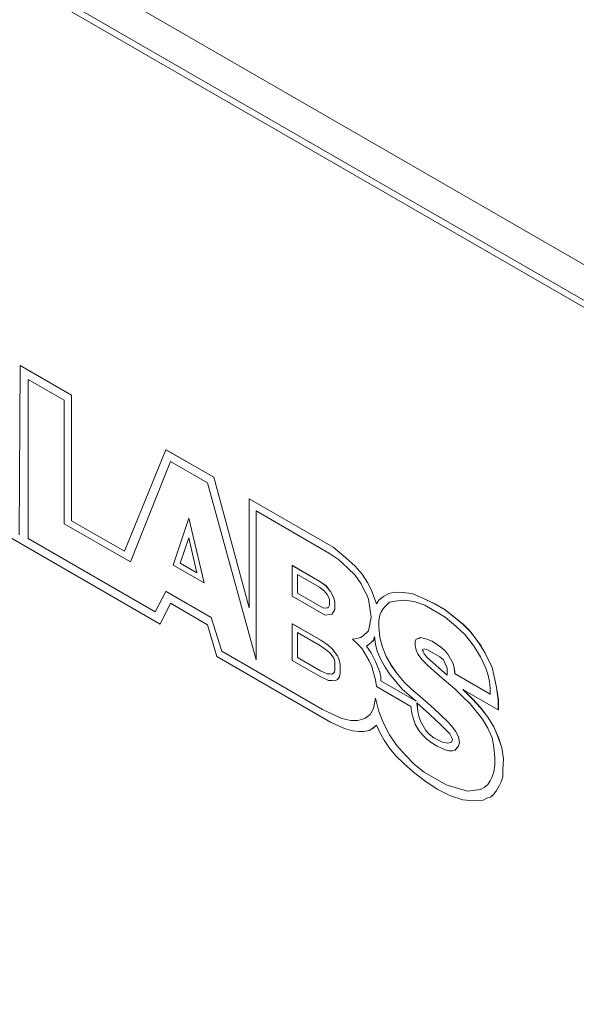
# Model space of a CAD drawing. Units: millimetres. Extents: x 2 to 278, y 1 to 215.
# Drawn here: x 239 to 245, y 188 to 199 of the extents above; entities that cross this region are included whole.
import ezdxf

# ---------------------------------------------------------------- set-up
doc = ezdxf.new("R2010")
doc.units = ezdxf.units.MM

msp = doc.modelspace()

# ---------------------------------------------------------------- linework, layer by layer
at = {"color": 7, "linetype": 'Continuous', "lineweight": 18}
for p, q in [((260.346, 187.614), (230.294, 204.963)), ((258.931, 188.022), (231.708, 203.738)), ((258.861, 187.982), (231.779, 203.616)), ((238.877, 195.136), (238.868, 193.204)), ((238.877, 195.136), (238.878, 195.137)), ((239.463, 194.798), (238.877, 195.136)), ((239.463, 194.799), (238.878, 195.137)), ((238.968, 194.979), (239.382, 194.74)), ((238.968, 193.16), (238.968, 194.979)), ((238.969, 193.16), (238.969, 194.979)), ((239.463, 193.364), (239.463, 194.799)), ((239.463, 194.798), (239.463, 194.799)), ((239.463, 193.364), (239.463, 194.798)), ((239.382, 194.74), (239.382, 193.329)), ((240.543, 194.175), (240.069, 193.014)), ((241.089, 193.86), (240.543, 194.175)), ((240.543, 194.175), (240.544, 194.175)), ((241.089, 193.86), (240.544, 194.175)), ((240.14, 192.892), (240.594, 194.041)), ((240.14, 192.892), (240.594, 194.04)), ((240.594, 194.041), (241.018, 193.796)), ((241.493, 192.369), (241.089, 193.86)), ((241.493, 192.367), (241.089, 193.86)), ((241.089, 193.86), (241.089, 193.86)), ((241.018, 193.796), (241.573, 191.773)), ((242.452, 193.061), (241.493, 193.615)), ((241.493, 193.615), (241.493, 192.367)), ((242.452, 193.061), (241.493, 193.615)), ((241.493, 193.615), (241.493, 193.615)), ((241.573, 193.475), (242.412, 192.991)), ((241.573, 191.773), (241.573, 193.475)), ((241.574, 191.773), (241.574, 193.475)), ((238.443, 193.358), (240.478, 192.183)), ((239.382, 193.329), (240.14, 192.892)), ((240.069, 193.015), (239.463, 193.364)), ((240.069, 193.014), (239.463, 193.364)), ((239.463, 193.364), (239.463, 193.364)), ((240.624, 192.857), (240.806, 193.393)), ((240.806, 193.394), (240.978, 192.653)), ((240.806, 193.393), (240.806, 193.394)), ((240.806, 193.393), (240.978, 192.653)), ((240.422, 192.321), (238.968, 193.16)), ((238.968, 193.16), (238.969, 193.16)), ((240.422, 192.321), (238.969, 193.16)), ((240.706, 192.878), (240.804, 193.17)), ((240.706, 192.878), (240.804, 193.169)), ((240.804, 193.17), (240.898, 192.767)), ((242.412, 192.991), (242.513, 192.921)), ((242.594, 192.945), (242.452, 193.061)), ((242.593, 192.945), (242.452, 193.061)), ((242.452, 193.061), (242.452, 193.061)), ((240.14, 192.892), (240.14, 192.892)), ((240.978, 192.653), (240.624, 192.857)), ((240.898, 192.767), (240.706, 192.878)), ((240.898, 192.768), (240.706, 192.878)), ((240.706, 192.878), (240.706, 192.878)), ((241.987, 192.851), (242.3, 192.671)), ((241.987, 192.501), (241.987, 192.851)), ((241.987, 192.851), (241.988, 192.851)), ((241.988, 192.851), (242.301, 192.671)), ((242.513, 192.921), (242.614, 192.828)), ((242.704, 192.846), (242.593, 192.945)), ((242.593, 192.945), (242.594, 192.945)), ((242.705, 192.846), (242.594, 192.945)), ((242.785, 192.752), (242.704, 192.846)), ((242.704, 192.846), (242.705, 192.846)), ((242.786, 192.752), (242.705, 192.846)), ((242.046, 192.749), (242.296, 192.605)), ((242.046, 192.535), (242.046, 192.749)), ((242.047, 192.536), (242.047, 192.749)), ((242.614, 192.828), (242.704, 192.741)), ((242.704, 192.741), (242.775, 192.641)), ((242.846, 192.659), (242.785, 192.752)), ((242.785, 192.752), (242.786, 192.752)), ((242.846, 192.659), (242.786, 192.752)), ((240.978, 192.653), (240.978, 192.653)), ((242.3, 192.671), (242.371, 192.618)), ((242.3, 192.671), (242.301, 192.671)), ((242.301, 192.671), (242.372, 192.618)), ((242.371, 192.618), (242.422, 192.554)), ((242.371, 192.618), (242.372, 192.618)), ((242.372, 192.618), (242.422, 192.554)), ((242.775, 192.641), (242.805, 192.577)), ((242.887, 192.578), (242.846, 192.659)), ((242.886, 192.577), (242.846, 192.659)), ((242.846, 192.659), (242.846, 192.659)), ((240.543, 192.554), (240.422, 192.321)), ((241.058, 192.256), (240.543, 192.554)), ((240.543, 192.554), (240.544, 192.554)), ((241.059, 192.257), (240.544, 192.554)), ((242.361, 192.286), (241.987, 192.501)), ((242.046, 192.535), (242.047, 192.536)), ((242.345, 192.363), (242.046, 192.535)), ((242.345, 192.363), (242.047, 192.536)), ((242.296, 192.605), (242.351, 192.564)), ((242.351, 192.564), (242.385, 192.521)), ((242.385, 192.521), (242.409, 192.48)), ((242.422, 192.554), (242.462, 192.484)), ((242.422, 192.554), (242.462, 192.484)), ((242.422, 192.554), (242.422, 192.554)), ((242.805, 192.577), (242.836, 192.525)), ((242.836, 192.525), (242.856, 192.467)), ((242.886, 192.577), (242.887, 192.578)), ((242.947, 192.414), (242.886, 192.577)), ((242.947, 192.414), (242.887, 192.578)), ((243.088, 192.531), (243.028, 192.496)), ((243.159, 192.548), (243.088, 192.531)), ((243.159, 192.548), (243.088, 192.531)), ((243.088, 192.531), (243.088, 192.531)), ((243.25, 192.543), (243.159, 192.548)), ((243.25, 192.542), (243.159, 192.548)), ((243.159, 192.548), (243.159, 192.548)), ((243.351, 192.531), (243.25, 192.543)), ((243.25, 192.542), (243.25, 192.543)), ((243.351, 192.531), (243.25, 192.542)), ((243.472, 192.484), (243.351, 192.531)), ((243.472, 192.484), (243.351, 192.531)), ((243.351, 192.531), (243.351, 192.531)), ((240.478, 192.183), (240.594, 192.42)), ((240.479, 192.183), (240.594, 192.42)), ((240.594, 192.42), (241.018, 192.175)), ((242.413, 192.4), (242.396, 192.37)), ((242.409, 192.48), (242.413, 192.457)), ((242.413, 192.457), (242.413, 192.4)), ((242.462, 192.484), (242.472, 192.432)), ((242.462, 192.484), (242.472, 192.432)), ((242.462, 192.484), (242.462, 192.484)), ((242.472, 192.432), (242.472, 192.35)), ((242.472, 192.432), (242.472, 192.35)), ((242.472, 192.432), (242.472, 192.432)), ((242.856, 192.467), (242.876, 192.338)), ((242.977, 192.455), (242.947, 192.414)), ((243.028, 192.496), (242.977, 192.455)), ((243.038, 192.373), (243.098, 192.432)), ((243.038, 192.373), (243.098, 192.432)), ((243.098, 192.432), (243.189, 192.449)), ((243.189, 192.449), (243.28, 192.455)), ((243.28, 192.455), (243.391, 192.437)), ((243.391, 192.437), (243.502, 192.397)), ((243.614, 192.414), (243.472, 192.484)), ((243.613, 192.414), (243.472, 192.484)), ((243.472, 192.484), (243.472, 192.484)), ((243.502, 192.397), (243.734, 192.263)), ((243.734, 192.344), (243.613, 192.414)), ((243.613, 192.414), (243.614, 192.414)), ((243.735, 192.344), (243.614, 192.414)), ((242.38, 192.368), (242.345, 192.363)), ((242.38, 192.367), (242.345, 192.363)), ((242.345, 192.363), (242.345, 192.363)), ((242.412, 192.292), (242.361, 192.286)), ((242.396, 192.371), (242.38, 192.368)), ((242.396, 192.37), (242.38, 192.367)), ((242.38, 192.367), (242.38, 192.368)), ((242.442, 192.297), (242.412, 192.292)), ((242.472, 192.35), (242.442, 192.298)), ((242.472, 192.35), (242.442, 192.297)), ((242.442, 192.297), (242.442, 192.298)), ((242.472, 192.35), (242.472, 192.35)), ((242.876, 192.338), (242.886, 192.262)), ((242.977, 192.222), (242.987, 192.286)), ((242.977, 192.222), (242.987, 192.286)), ((242.987, 192.286), (243.008, 192.333)), ((242.987, 192.286), (243.007, 192.332)), ((242.987, 192.286), (242.987, 192.286)), ((243.007, 192.332), (243.038, 192.373)), ((243.007, 192.332), (243.008, 192.333)), ((243.008, 192.333), (243.038, 192.373)), ((243.038, 192.373), (243.038, 192.373)), ((243.936, 192.181), (243.734, 192.344)), ((243.734, 192.344), (243.735, 192.344)), ((243.937, 192.181), (243.735, 192.344)), ((240.478, 192.183), (240.479, 192.183)), ((241.018, 192.175), (241.123, 191.811)), ((241.058, 192.256), (241.059, 192.257)), ((241.18, 191.872), (241.058, 192.256)), ((241.18, 191.872), (241.059, 192.257)), ((241.987, 191.767), (241.987, 192.187)), ((241.987, 192.187), (242.311, 192)), ((241.987, 192.187), (241.988, 192.187)), ((241.988, 192.187), (242.311, 192)), ((242.886, 192.262), (242.856, 192.105)), ((242.977, 192.152), (242.977, 192.222)), ((242.977, 192.152), (242.977, 192.222)), ((242.977, 192.222), (242.977, 192.222)), ((243.734, 192.263), (243.856, 192.158)), ((244.017, 192.099), (243.936, 192.181)), ((243.936, 192.181), (243.937, 192.181)), ((244.017, 192.1), (243.937, 192.181)), ((242.046, 192.085), (242.307, 191.934)), ((242.046, 191.801), (242.046, 192.085)), ((242.047, 191.801), (242.047, 192.084)), ((242.856, 192.105), (242.795, 192.047)), ((242.987, 192.029), (242.977, 192.152)), ((242.987, 192.029), (242.977, 192.152)), ((242.977, 192.152), (242.977, 192.152)), ((243.856, 192.158), (243.957, 192.064)), ((243.957, 192.064), (244.058, 191.936)), ((244.088, 192.012), (244.017, 192.1)), ((244.017, 192.099), (244.017, 192.1)), ((244.088, 192.012), (244.017, 192.099)), ((242.311, 192), (242.402, 191.936)), ((242.311, 192), (242.401, 191.936)), ((242.311, 192), (242.311, 192)), ((242.725, 192.018), (242.674, 192.012)), ((242.725, 192.018), (242.674, 192.012)), ((242.674, 192.012), (242.735, 191.953)), ((242.674, 192.012), (242.674, 192.012)), ((242.765, 192.029), (242.725, 192.018)), ((242.765, 192.029), (242.725, 192.018)), ((242.725, 192.018), (242.725, 192.018)), ((242.735, 191.953), (242.785, 191.901)), ((242.795, 192.047), (242.765, 192.029)), ((242.836, 191.93), (242.886, 191.971)), ((242.836, 191.93), (242.887, 191.971)), ((242.886, 191.971), (242.916, 192)), ((242.886, 191.971), (242.887, 191.971)), ((242.887, 191.971), (242.917, 192)), ((242.916, 192), (242.927, 192.041)), ((242.916, 192), (242.917, 192)), ((242.917, 192), (242.927, 192.04)), ((242.927, 192.041), (242.937, 191.953)), ((242.937, 191.953), (242.957, 191.872)), ((243.017, 191.919), (242.987, 192.029)), ((243.018, 191.919), (242.987, 192.029)), ((242.987, 192.029), (242.987, 192.029)), ((243.401, 192.012), (243.391, 191.983)), ((243.391, 191.983), (243.391, 191.936)), ((243.431, 192.018), (243.401, 192.012)), ((243.432, 192.018), (243.401, 192.012)), ((243.401, 192.012), (243.401, 192.012)), ((243.452, 192.029), (243.431, 192.018)), ((243.523, 192.012), (243.452, 192.03)), ((243.452, 192.029), (243.452, 192.03)), ((243.522, 192.012), (243.452, 192.029)), ((243.583, 191.989), (243.522, 192.012)), ((243.522, 192.012), (243.523, 192.012)), ((243.583, 191.989), (243.523, 192.012)), ((243.684, 191.919), (243.583, 191.989)), ((243.684, 191.919), (243.583, 191.989)), ((243.583, 191.989), (243.583, 191.989)), ((244.139, 191.936), (244.088, 192.012)), ((244.138, 191.936), (244.088, 192.012)), ((244.088, 192.012), (244.088, 192.012)), ((242.331, 191.207), (241.18, 191.872)), ((242.331, 191.207), (241.18, 191.872)), ((241.18, 191.872), (241.18, 191.872)), ((242.307, 191.934), (242.391, 191.875)), ((242.391, 191.875), (242.418, 191.852)), ((242.401, 191.936), (242.442, 191.901)), ((242.401, 191.936), (242.402, 191.936)), ((242.402, 191.936), (242.442, 191.901)), ((242.418, 191.852), (242.46, 191.795)), ((242.442, 191.901), (242.503, 191.82)), ((242.442, 191.901), (242.502, 191.819)), ((242.442, 191.901), (242.442, 191.901)), ((242.785, 191.901), (242.866, 191.761)), ((242.886, 191.854), (242.836, 191.93)), ((242.887, 191.855), (242.836, 191.93)), ((242.836, 191.93), (242.836, 191.93)), ((242.886, 191.854), (242.887, 191.855)), ((242.937, 191.755), (242.886, 191.854)), ((242.937, 191.755), (242.887, 191.855)), ((242.957, 191.872), (242.997, 191.779)), ((243.058, 191.814), (243.017, 191.919)), ((243.017, 191.919), (243.018, 191.919)), ((243.058, 191.814), (243.018, 191.919)), ((243.391, 191.936), (243.401, 191.884)), ((243.401, 191.884), (243.421, 191.837)), ((243.421, 191.837), (243.472, 191.773)), ((243.472, 191.889), (243.492, 191.901)), ((243.472, 191.89), (243.492, 191.901)), ((243.482, 191.872), (243.472, 191.89)), ((243.472, 191.889), (243.472, 191.89)), ((243.482, 191.872), (243.472, 191.889)), ((243.492, 191.843), (243.482, 191.872)), ((243.492, 191.843), (243.482, 191.872)), ((243.482, 191.872), (243.482, 191.872)), ((243.492, 191.901), (243.532, 191.889)), ((243.532, 191.796), (243.492, 191.843)), ((243.533, 191.796), (243.492, 191.843)), ((243.492, 191.843), (243.492, 191.843)), ((243.532, 191.889), (243.674, 191.808)), ((243.724, 191.884), (243.684, 191.919)), ((243.725, 191.884), (243.684, 191.919)), ((243.684, 191.919), (243.684, 191.919)), ((243.765, 191.837), (243.724, 191.884)), ((243.724, 191.884), (243.725, 191.884)), ((243.765, 191.837), (243.725, 191.884)), ((243.825, 191.732), (243.765, 191.837)), ((243.826, 191.732), (243.765, 191.837)), ((243.765, 191.837), (243.765, 191.837)), ((244.058, 191.936), (244.138, 191.808)), ((244.189, 191.849), (244.138, 191.936)), ((244.138, 191.936), (244.139, 191.936)), ((244.189, 191.849), (244.139, 191.936)), ((244.27, 191.686), (244.189, 191.849)), ((244.27, 191.685), (244.189, 191.849)), ((244.189, 191.849), (244.189, 191.849)), ((242.422, 191.061), (241.123, 191.811)), ((241.573, 191.773), (241.574, 191.773)), ((242.311, 191.58), (241.987, 191.767)), ((242.307, 191.65), (242.046, 191.801)), ((242.046, 191.801), (242.047, 191.801)), ((242.308, 191.65), (242.047, 191.801)), ((242.46, 191.795), (242.468, 191.776)), ((242.468, 191.776), (242.474, 191.746)), ((242.474, 191.746), (242.474, 191.658)), ((242.502, 191.819), (242.503, 191.82)), ((242.502, 191.819), (242.523, 191.773)), ((242.503, 191.82), (242.523, 191.773)), ((242.523, 191.773), (242.533, 191.72)), ((242.523, 191.773), (242.533, 191.72)), ((242.523, 191.773), (242.523, 191.773)), ((242.533, 191.72), (242.533, 191.616)), ((242.533, 191.72), (242.533, 191.615)), ((242.533, 191.72), (242.533, 191.72)), ((242.866, 191.761), (242.896, 191.697)), ((242.987, 191.633), (242.937, 191.755)), ((242.987, 191.633), (242.937, 191.755)), ((242.937, 191.755), (242.937, 191.755)), ((242.997, 191.779), (243.048, 191.691)), ((243.118, 191.709), (243.058, 191.814)), ((243.119, 191.709), (243.058, 191.814)), ((243.058, 191.814), (243.058, 191.814)), ((243.472, 191.773), (243.532, 191.715)), ((243.755, 191.598), (243.532, 191.796)), ((243.532, 191.796), (243.533, 191.796)), ((243.532, 191.715), (243.674, 191.586)), ((243.755, 191.598), (243.533, 191.796)), ((243.674, 191.808), (243.714, 191.773)), ((243.714, 191.773), (243.755, 191.68)), ((243.835, 191.68), (243.825, 191.732)), ((243.825, 191.732), (243.826, 191.732)), ((243.836, 191.68), (243.826, 191.732)), ((244.138, 191.808), (244.199, 191.68)), ((242.385, 191.616), (242.307, 191.65)), ((242.307, 191.65), (242.308, 191.65)), ((242.385, 191.616), (242.308, 191.65)), ((242.419, 191.616), (242.385, 191.616)), ((242.42, 191.616), (242.385, 191.616)), ((242.385, 191.616), (242.385, 191.616)), ((242.44, 191.612), (242.419, 191.616)), ((242.419, 191.616), (242.42, 191.616)), ((242.441, 191.612), (242.42, 191.616)), ((242.457, 191.621), (242.44, 191.612)), ((242.468, 191.634), (242.457, 191.621)), ((242.474, 191.658), (242.468, 191.634)), ((242.533, 191.616), (242.523, 191.575)), ((242.533, 191.615), (242.523, 191.574)), ((242.533, 191.615), (242.533, 191.616)), ((242.896, 191.697), (242.916, 191.627)), ((242.916, 191.627), (242.937, 191.545)), ((242.997, 191.58), (242.987, 191.633)), ((242.998, 191.581), (242.987, 191.633)), ((242.987, 191.633), (242.987, 191.633)), ((243.048, 191.691), (243.098, 191.615)), ((243.098, 191.615), (243.24, 191.44)), ((243.189, 191.61), (243.118, 191.709)), ((243.118, 191.709), (243.119, 191.709)), ((243.189, 191.61), (243.119, 191.709)), ((243.27, 191.516), (243.189, 191.61)), ((243.27, 191.516), (243.189, 191.61)), ((243.189, 191.61), (243.189, 191.61)), ((243.755, 191.68), (243.755, 191.598)), ((243.845, 191.615), (243.835, 191.68)), ((243.835, 191.68), (243.836, 191.68)), ((243.846, 191.616), (243.836, 191.68)), ((243.845, 191.615), (243.846, 191.616)), ((244.249, 191.382), (243.845, 191.615)), ((244.249, 191.383), (243.846, 191.616)), ((244.199, 191.68), (244.219, 191.61)), ((244.219, 191.61), (244.239, 191.528)), ((244.29, 191.604), (244.27, 191.686)), ((244.27, 191.685), (244.27, 191.686)), ((244.29, 191.604), (244.27, 191.685)), ((244.32, 191.458), (244.29, 191.604)), ((244.32, 191.458), (244.29, 191.604)), ((244.29, 191.604), (244.29, 191.604)), ((242.401, 191.539), (242.311, 191.58)), ((242.442, 191.539), (242.401, 191.539)), ((242.472, 191.534), (242.442, 191.539)), ((242.503, 191.551), (242.472, 191.534)), ((242.502, 191.551), (242.472, 191.534)), ((242.472, 191.534), (242.472, 191.534)), ((242.523, 191.574), (242.502, 191.551)), ((242.502, 191.551), (242.503, 191.551)), ((242.523, 191.575), (242.503, 191.551)), ((242.523, 191.574), (242.523, 191.575)), ((242.937, 191.545), (242.947, 191.47)), ((242.997, 191.58), (242.998, 191.581)), ((242.997, 191.534), (242.997, 191.58)), ((243.401, 191.301), (242.997, 191.534)), ((242.997, 191.534), (242.998, 191.534)), ((242.998, 191.534), (242.998, 191.581)), ((243.4, 191.302), (242.998, 191.534)), ((243.351, 191.435), (243.27, 191.516)), ((243.351, 191.435), (243.27, 191.516)), ((243.27, 191.516), (243.27, 191.516)), ((243.674, 191.586), (243.845, 191.441)), ((244.239, 191.528), (244.249, 191.452)), ((242.947, 191.47), (243.341, 191.242)), ((243.24, 191.44), (243.401, 191.301)), ((243.442, 191.359), (243.351, 191.435)), ((243.442, 191.359), (243.351, 191.435)), ((243.351, 191.435), (243.351, 191.435)), ((243.845, 191.441), (243.926, 191.359)), ((243.936, 191.435), (244.34, 191.202)), ((244.047, 191.324), (243.936, 191.435)), ((244.048, 191.324), (243.938, 191.434)), ((244.249, 191.452), (244.249, 191.382)), ((244.341, 191.318), (244.32, 191.458)), ((244.34, 191.318), (244.32, 191.458)), ((244.32, 191.458), (244.32, 191.458)), ((242.937, 191.335), (242.916, 191.219)), ((242.977, 191.184), (242.937, 191.336)), ((242.937, 191.335), (242.937, 191.336)), ((242.977, 191.184), (242.937, 191.335)), ((243.411, 191.283), (243.553, 191.155)), ((243.421, 191.184), (243.411, 191.283)), ((243.422, 191.184), (243.412, 191.283)), ((243.603, 191.219), (243.442, 191.359)), ((243.603, 191.219), (243.442, 191.359)), ((243.442, 191.359), (243.442, 191.359)), ((243.926, 191.359), (244.017, 191.271)), ((244.017, 191.271), (244.158, 191.097)), ((244.138, 191.225), (244.047, 191.324)), ((244.047, 191.324), (244.048, 191.324)), ((244.139, 191.225), (244.048, 191.324)), ((244.34, 191.202), (244.34, 191.318)), ((244.34, 191.318), (244.341, 191.318)), ((244.341, 191.202), (244.341, 191.318)), ((242.553, 191.102), (242.331, 191.207)), ((242.553, 191.102), (242.331, 191.207)), ((242.331, 191.207), (242.331, 191.207)), ((242.876, 191.149), (242.815, 191.102)), ((242.916, 191.219), (242.876, 191.149)), ((243.028, 191.05), (242.977, 191.184)), ((243.028, 191.05), (242.977, 191.184)), ((242.977, 191.184), (242.977, 191.184)), ((243.341, 191.242), (243.351, 191.166)), ((243.351, 191.166), (243.371, 191.096)), ((243.431, 191.131), (243.421, 191.184)), ((243.421, 191.184), (243.422, 191.184)), ((243.432, 191.132), (243.422, 191.184)), ((243.553, 191.155), (243.684, 191.032)), ((243.755, 191.073), (243.603, 191.219)), ((243.755, 191.073), (243.603, 191.219)), ((243.603, 191.219), (243.603, 191.219)), ((244.219, 191.12), (244.138, 191.225)), ((244.138, 191.225), (244.139, 191.225)), ((244.219, 191.12), (244.139, 191.225)), ((244.34, 191.202), (244.341, 191.202)), ((242.422, 191.061), (242.513, 191.021)), ((242.654, 191.079), (242.553, 191.102)), ((242.654, 191.079), (242.553, 191.102)), ((242.553, 191.102), (242.553, 191.102)), ((242.735, 191.079), (242.654, 191.079)), ((242.735, 191.079), (242.654, 191.079)), ((242.654, 191.079), (242.654, 191.079)), ((242.815, 191.102), (242.735, 191.079)), ((242.816, 191.102), (242.735, 191.079)), ((242.735, 191.079), (242.735, 191.079)), ((243.098, 190.916), (243.028, 191.05)), ((243.099, 190.916), (243.028, 191.05)), ((243.028, 191.05), (243.028, 191.05)), ((243.371, 191.096), (243.391, 191.038)), ((243.391, 191.038), (243.431, 190.968)), ((243.431, 191.131), (243.432, 191.132)), ((243.452, 191.073), (243.431, 191.131)), ((243.452, 191.073), (243.432, 191.132)), ((243.512, 190.968), (243.452, 191.073)), ((243.513, 190.968), (243.452, 191.073)), ((243.452, 191.073), (243.452, 191.073)), ((243.805, 191.021), (243.755, 191.073)), ((243.805, 191.021), (243.755, 191.073)), ((243.755, 191.073), (243.755, 191.073)), ((244.158, 191.097), (244.219, 190.992)), ((244.29, 191.009), (244.219, 191.12)), ((244.29, 191.009), (244.219, 191.12)), ((244.219, 191.12), (244.219, 191.12)), ((242.513, 191.021), (242.593, 190.986)), ((242.593, 190.986), (242.674, 190.962)), ((242.674, 190.962), (242.745, 190.956)), ((242.745, 190.956), (242.805, 190.956)), ((242.805, 190.956), (242.866, 190.968)), ((242.866, 190.968), (242.907, 190.992)), ((242.866, 190.968), (242.906, 190.991)), ((242.866, 190.968), (242.866, 190.968)), ((242.906, 190.991), (242.947, 191.026)), ((242.906, 190.991), (242.907, 190.992)), ((242.907, 190.992), (242.947, 191.026)), ((242.947, 191.026), (242.987, 190.945)), ((242.987, 190.945), (243.038, 190.857)), ((243.431, 190.968), (243.472, 190.922)), ((243.553, 190.922), (243.512, 190.968)), ((243.512, 190.968), (243.513, 190.968)), ((243.553, 190.922), (243.513, 190.968)), ((243.684, 191.032), (243.785, 190.927)), ((243.785, 190.927), (243.805, 190.892)), ((243.856, 190.957), (243.805, 191.021)), ((243.856, 190.957), (243.805, 191.021)), ((243.805, 191.021), (243.805, 191.021)), ((243.886, 190.892), (243.856, 190.957)), ((243.886, 190.893), (243.856, 190.957)), ((243.856, 190.957), (243.856, 190.957)), ((244.219, 190.992), (244.27, 190.881)), ((244.341, 190.887), (244.29, 191.009)), ((244.34, 190.887), (244.29, 191.009)), ((244.29, 191.009), (244.29, 191.009)), ((243.038, 190.857), (243.098, 190.764)), ((243.179, 190.799), (243.098, 190.916)), ((243.098, 190.916), (243.099, 190.916)), ((243.179, 190.799), (243.099, 190.916)), ((243.472, 190.922), (243.522, 190.869)), ((243.522, 190.869), (243.573, 190.828)), ((243.603, 190.881), (243.553, 190.922)), ((243.603, 190.881), (243.553, 190.922)), ((243.553, 190.922), (243.553, 190.922)), ((243.573, 190.828), (243.643, 190.787)), ((243.704, 190.834), (243.603, 190.881)), ((243.704, 190.834), (243.603, 190.881)), ((243.603, 190.881), (243.603, 190.881)), ((243.765, 190.822), (243.704, 190.834)), ((243.765, 190.823), (243.704, 190.834)), ((243.704, 190.834), (243.704, 190.834)), ((243.805, 190.834), (243.765, 190.822)), ((243.805, 190.834), (243.765, 190.823)), ((243.765, 190.822), (243.765, 190.823)), ((243.805, 190.892), (243.815, 190.863)), ((243.815, 190.863), (243.805, 190.834)), ((243.896, 190.829), (243.886, 190.893)), ((243.886, 190.892), (243.886, 190.893)), ((243.896, 190.828), (243.886, 190.892)), ((243.886, 190.788), (243.896, 190.829)), ((243.886, 190.788), (243.896, 190.828)), ((243.896, 190.828), (243.896, 190.829)), ((244.27, 190.881), (244.29, 190.776)), ((244.381, 190.77), (244.34, 190.887)), ((244.34, 190.887), (244.341, 190.887)), ((244.381, 190.77), (244.341, 190.887)), ((243.098, 190.764), (243.169, 190.677)), ((243.28, 190.683), (243.179, 190.799)), ((243.28, 190.683), (243.179, 190.799)), ((243.179, 190.799), (243.179, 190.799)), ((243.643, 190.787), (243.734, 190.747)), ((243.734, 190.747), (243.775, 190.735)), ((243.775, 190.735), (243.815, 190.735)), ((243.815, 190.735), (243.845, 190.741)), ((243.845, 190.741), (243.886, 190.788)), ((243.845, 190.741), (243.846, 190.741)), ((243.846, 190.741), (243.886, 190.788)), ((243.886, 190.788), (243.886, 190.788)), ((244.29, 190.776), (244.3, 190.653)), ((244.401, 190.642), (244.381, 190.77)), ((244.401, 190.642), (244.381, 190.77)), ((244.381, 190.77), (244.381, 190.77)), ((243.169, 190.677), (243.26, 190.589)), ((243.26, 190.589), (243.371, 190.49)), ((243.381, 190.578), (243.28, 190.683)), ((243.381, 190.578), (243.28, 190.683)), ((243.28, 190.683), (243.28, 190.683)), ((244.3, 190.653), (244.3, 190.572)), ((244.391, 190.52), (244.401, 190.642)), ((244.391, 190.519), (244.401, 190.642)), ((244.401, 190.642), (244.401, 190.642)), ((243.371, 190.49), (243.502, 190.391)), ((243.492, 190.49), (243.381, 190.578)), ((243.492, 190.49), (243.381, 190.578)), ((243.381, 190.578), (243.381, 190.578)), ((243.744, 190.344), (243.492, 190.49)), ((243.745, 190.345), (243.492, 190.49)), ((243.492, 190.49), (243.492, 190.49)), ((244.29, 190.496), (244.27, 190.438)), ((244.3, 190.572), (244.29, 190.496)), ((244.391, 190.438), (244.391, 190.52)), ((244.391, 190.519), (244.391, 190.52)), ((244.391, 190.438), (244.391, 190.519)), ((243.502, 190.391), (243.643, 190.298)), ((244.249, 190.391), (244.219, 190.35)), ((244.27, 190.438), (244.249, 190.391)), ((244.35, 190.333), (244.371, 190.379)), ((244.351, 190.333), (244.371, 190.38)), ((244.371, 190.38), (244.391, 190.438)), ((244.371, 190.379), (244.391, 190.438)), ((244.371, 190.379), (244.371, 190.38)), ((244.391, 190.438), (244.391, 190.438)), ((243.643, 190.298), (243.795, 190.222)), ((243.744, 190.344), (243.745, 190.345)), ((243.987, 190.274), (243.744, 190.344)), ((243.987, 190.275), (243.745, 190.345)), ((244.138, 190.292), (243.987, 190.274)), ((244.139, 190.292), (243.987, 190.275)), ((243.987, 190.274), (243.987, 190.275)), ((244.179, 190.315), (244.138, 190.292)), ((244.219, 190.35), (244.179, 190.315)), ((244.29, 190.24), (244.32, 190.281)), ((244.29, 190.24), (244.32, 190.28)), ((244.32, 190.281), (244.351, 190.333)), ((244.32, 190.28), (244.35, 190.333)), ((244.32, 190.28), (244.32, 190.281)), ((244.35, 190.333), (244.351, 190.333)), ((243.795, 190.222), (243.936, 190.175)), ((243.936, 190.175), (244.058, 190.164)), ((244.058, 190.164), (244.169, 190.17)), ((244.169, 190.17), (244.209, 190.193)), ((244.169, 190.17), (244.209, 190.193)), ((244.169, 190.17), (244.169, 190.17)), ((244.209, 190.193), (244.259, 190.21)), ((244.259, 190.21), (244.29, 190.24)), ((244.259, 190.21), (244.26, 190.211)), ((244.26, 190.211), (244.29, 190.24)), ((244.29, 190.24), (244.29, 190.24))]:
    msp.add_line(p, q, dxfattribs=at)

doc.saveas('drawing.dxf')
